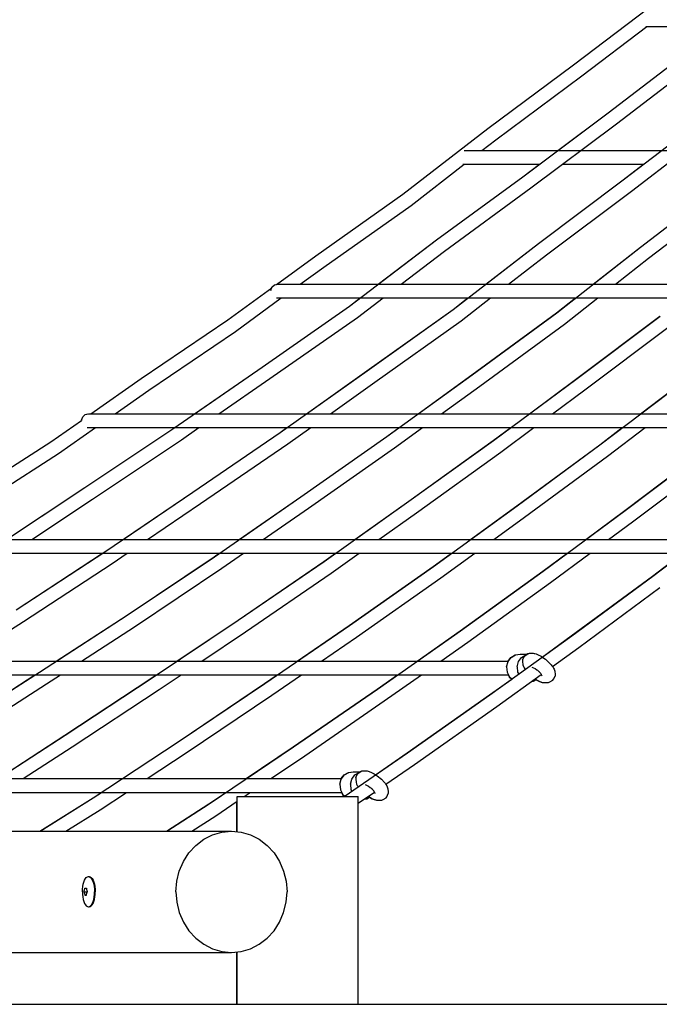
# Model space of a CAD drawing. Units: millimetres. Extents: x 253768 to 264737, y 42709 to 55025.
# Drawn here: x 258444 to 259183, y 53225 to 54362 of the extents above; entities that cross this region are included whole.
import ezdxf

# ---------------------------------------------------------------- set-up
doc = ezdxf.new("R2010")
doc.units = ezdxf.units.MM
doc.header["$LTSCALE"] = 100
doc.header["$PDMODE"] = 2
doc.header["$PDSIZE"] = 50
doc.layers.add('AM_5', color=3, linetype='Continuous', lineweight=25)
doc.styles.add('ARIAL', font='cour.ttf')
doc.dimstyles.new('AM_DIN$0', dxfattribs={"dimtxt": 2, "dimasz": 2.5, "dimexe": 2, "dimexo": 2, "dimgap": 1, "dimtad": 1, "dimdec": 0, "dimlfac": 0.1, "dimrnd": 5, "dimdsep": 46, "dimtxsty": 'ARIAL', "dimcen": 0, "dimclrd": 256, "dimclre": 256, "dimclrt": 2, "dimadec": 0, "dimazin": 2, "dimtp": 0.1, "dimtm": 0.1, "dimtfac": 0.71, "dimtdec": 0, "dimtmove": 0, "dimatfit": 3, "dimfxl": 1, "dimtfill": 1, "dimtfillclr": 256, "dimlwd": -1, "dimlwe": -1, "dimarcsym": 0})

# ---------------------------------------------------------------- blocks, each defined once
blk = doc.blocks.new('*D2')
at = {"layer": 'AM_5'}
for p, q in [((259191.9, 55025), (255778.2, 55025)), ((256178.2, 53725), (256178.2, 54525)), ((256530.7, 53225), (255778.2, 53225))]:
    blk.add_line(p, q, dxfattribs=at)
for points in [[(256094.9, 54525), (256261.6, 54525), (256178.2, 55025)], [(256094.9, 53725), (256261.6, 53725), (256178.2, 53225)]]:
    blk.add_solid(points, dxfattribs=at)
at = {"layer": 'Defpoints', "color": 0}
for p in [(256178.2, 55025), (259591.9, 55025), (256930.7, 53225)]:
    blk.add_point(p, dxfattribs=at)
at = {"layer": 'AM_5', "color": 3, "insert": (255753.5, 54125), "char_height": 400, "attachment_point": 5, "rotation": 90, "style": 'ARIAL', "bg_fill": 3, "box_fill_scale": 1.1, "bg_fill_color": 256, "bg_fill_true_color": 13158600, "bg_fill_transparency": 0}
blk.add_mtext('180', dxfattribs=at)

msp = doc.modelspace()

# ---------------------------------------------------------------- linework, layer by layer
at = {"extrusion": (0, 1, -2.22045e-16)}
for p, q in [((259083.6, 54310, 1616.9), (259181.9, 54384.6, 1616.9)), ((259093.2, 54297.2, 1616.9), (259168.3, 54354.2, 1616.9)), ((259167.1, 54354.2, 1616.9), (259926, 54354.2, 1616.9)), ((259123.6, 54254.6, 1616.9), (259221.5, 54329.7, 1616.9)), ((259123.6, 54254.6, 1616.9), (259221.5, 54329.7, 1616.9)), ((259133.3, 54241.9, 1616.9), (259231.3, 54317, 1616.9)), ((258984.4, 54236.5, 1616.9), (259083.6, 54310, 1616.9)), ((258993.8, 54223.6, 1616.9), (259093.2, 54297.2, 1616.9)), ((259024.9, 54180.7, 1616.9), (259123.6, 54254.6, 1616.9)), ((259065.4, 54211.1, 1616.9), (259123.6, 54254.6, 1616.9)), ((259141, 54177.1, 1616.9), (259237.9, 54251.5, 1616.9)), ((258886.6, 54160.8, 1616.9), (258984.4, 54236.5, 1616.9)), ((259034.4, 54167.9, 1616.9), (259133.3, 54241.9, 1616.9)), ((259150.4, 54164.3, 1616.9), (259247.5, 54238.8, 1616.9)), ((258977.6, 54211.1, 1616.9), (258993.8, 54223.6, 1616.9)), ((258957.1, 54211.1, 1616.9), (259748.4, 54211.1, 1616.9)), ((258895.9, 54147.7, 1616.9), (258957.1, 54195.2, 1616.9)), ((258955.7, 54195.2, 1616.9), (259044.2, 54195.2, 1616.9)), ((259024.9, 54180.7, 1616.9), (259044.1, 54195.2, 1616.9)), ((259070.9, 54195.2, 1616.9), (259164.5, 54195.2, 1616.9)), ((259140.9, 54177.1, 1616.9), (259164.4, 54195.2, 1616.9)), ((258925.3, 54107.9, 1616.9), (259024.9, 54180.7, 1616.9)), ((258925.4, 54107.9, 1616.9), (259024.9, 54180.7, 1616.9)), ((259043.1, 54103.8, 1616.9), (259141, 54177.1, 1616.9)), ((259043.1, 54103.8, 1616.9), (259140.9, 54177.1, 1616.9)), ((258934.7, 54095, 1616.9), (259034.4, 54167.9, 1616.9)), ((259160.8, 54099.6, 1616.9), (259256.9, 54173.5, 1616.9)), ((259160.9, 54099.6, 1616.9), (259257, 54173.5, 1616.9)), ((258785.8, 54089.5, 1616.9), (258886.6, 54160.8, 1616.9)), ((259052.4, 54090.8, 1616.9), (259150.4, 54164.3, 1616.9)), ((259170.2, 54086.7, 1616.9), (259266.4, 54160.7, 1616.9)), ((258795, 54076.4, 1616.9), (258895.9, 54147.7, 1616.9)), ((258825, 54031.5, 1616.9), (258925.4, 54107.9, 1616.9)), ((258858.1, 54056.7, 1616.9), (258925.3, 54107.9, 1616.9)), ((258944.5, 54027.6, 1616.9), (259043.1, 54103.8, 1616.9)), ((258982.1, 54056.7, 1616.9), (259043.1, 54103.8, 1616.9)), ((259064.1, 54023.7, 1616.9), (259160.9, 54099.6, 1616.9)), ((259106.1, 54056.7, 1616.9), (259160.8, 54099.6, 1616.9)), ((258740.5, 54056.4, 1616.9), (258785.8, 54089.5, 1616.9)), ((258884.5, 54056.7, 1616.9), (258934.7, 54095, 1616.9)), ((259008.3, 54056.7, 1616.9), (259052.4, 54090.8, 1616.9)), ((259131.9, 54056.7, 1616.9), (259170.2, 54086.7, 1616.9)), ((258768, 54056.7, 1616.9), (258795, 54076.4, 1616.9)), ((258684.3, 54015.4, 1616.9), (258735, 54052.4, 1616.9)), ((258734, 54049.4, 1616.9), (258735.3, 54053.3, 1616.9)), ((258735, 54052.4, 1616.9), (258735.3, 54053.3, 1616.9)), ((258735.3, 54053.3, 1616.9), (258738.2, 54056, 1616.9)), ((258735.3, 54053.3, 1616.9), (258738.2, 54056, 1616.9)), ((258738.2, 54056, 1616.9), (258741.9, 54056.7, 1616.9)), ((258738.2, 54056, 1616.9), (258741.3, 54056.6, 1616.9)), ((258742, 54056.7, 1616.9), (259567.9, 54056.7, 1616.9)), ((258693.3, 54002.2, 1616.9), (258746.1, 54040.8, 1616.9)), ((258740.7, 54040.8, 1616.9), (259568.1, 54040.8, 1616.9)), ((258825, 54031.5, 1616.9), (258837.1, 54040.8, 1616.9)), ((258834.2, 54018.4, 1616.9), (258863.6, 54040.8, 1616.9)), ((258944.4, 54027.6, 1616.9), (258961.5, 54040.8, 1616.9)), ((258953.7, 54014.5, 1616.9), (258987.6, 54040.8, 1616.9)), ((259063.9, 54023.7, 1616.9), (259085.7, 54040.8, 1616.9)), ((259073.1, 54010.7, 1616.9), (259111.5, 54040.8, 1616.9)), ((258723.8, 53961, 1616.9), (258825, 54031.5, 1616.9)), ((258723.9, 53961, 1616.9), (258825, 54031.5, 1616.9)), ((258732.9, 53947.8, 1616.9), (258834.2, 54018.4, 1616.9)), ((258845, 53956.5, 1616.9), (258944.4, 54027.6, 1616.9)), ((258845.1, 53956.5, 1616.9), (258944.5, 54027.6, 1616.9)), ((258966.2, 53952.1, 1616.9), (259063.9, 54023.7, 1616.9)), ((258966.4, 53952.1, 1616.9), (259064.1, 54023.7, 1616.9)), ((259087.5, 53947.6, 1616.9), (259183.4, 54019.8, 1616.9)), ((259087.7, 53947.6, 1616.9), (259183.6, 54019.8, 1616.9)), ((258584.3, 53947.6, 1616.9), (258684.3, 54015.4, 1616.9)), ((258854.1, 53943.4, 1616.9), (258953.7, 54014.5, 1616.9)), ((258975.3, 53939, 1616.9), (259073.1, 54010.7, 1616.9)), ((259096.6, 53934.6, 1616.9), (259192.6, 54006.8, 1616.9)), ((258593.2, 53934.3, 1616.9), (258693.3, 54002.2, 1616.9)), ((258621.9, 53890.4, 1616.9), (258723.9, 53961, 1616.9)), ((258645.8, 53907, 1616.9), (258723.8, 53961, 1616.9)), ((258744.9, 53885.6, 1616.9), (258845.1, 53956.5, 1616.9)), ((258775.1, 53907, 1616.9), (258845, 53956.5, 1616.9)), ((258868, 53880.8, 1616.9), (258966.4, 53952.1, 1616.9)), ((258904, 53907, 1616.9), (258966.2, 53952.1, 1616.9)), ((258526.3, 53907, 1616.9), (258584.3, 53947.6, 1616.9)), ((258674, 53907, 1616.9), (258732.9, 53947.8, 1616.9)), ((258802.7, 53907, 1616.9), (258854.1, 53943.4, 1616.9)), ((258931.1, 53907, 1616.9), (258975.3, 53939, 1616.9)), ((258991, 53876, 1616.9), (259087.7, 53947.6, 1616.9)), ((259032.6, 53907, 1616.9), (259087.5, 53947.6, 1616.9)), ((259114, 53871.2, 1616.9), (259208.9, 53943.2, 1616.9)), ((259161, 53907, 1616.9), (259208.7, 53943.2, 1616.9)), ((258554.2, 53907, 1616.9), (258593.2, 53934.3, 1616.9)), ((259059.3, 53907, 1616.9), (259096.6, 53934.6, 1616.9)), ((258515.4, 53899.7, 1616.9), (258516.7, 53903.6, 1616.9)), ((258515.4, 53899.7, 1616.9), (258516.7, 53903.6, 1616.9)), ((258516.7, 53903.6, 1616.9), (258519.6, 53906.2, 1616.9)), ((258516.7, 53903.6, 1616.9), (258519.6, 53906.2, 1616.9)), ((258519.6, 53906.2, 1616.9), (258523.3, 53907, 1616.9)), ((258519.6, 53906.2, 1616.9), (258522.7, 53906.8, 1616.9)), ((258523.3, 53907, 1616.9), (259384.4, 53907, 1616.9)), ((258480.1, 53874.6, 1616.9), (258515.4, 53899.4, 1616.9)), ((258515.4, 53899.7, 1616.9), (258515.4, 53899.4, 1616.9)), ((258488.8, 53861.2, 1616.9), (258531.4, 53891, 1616.9)), ((258519.1, 53821.9, 1616.9), (258621.9, 53890.4, 1616.9)), ((258519.2, 53821.9, 1616.9), (258621.9, 53890.4, 1616.9)), ((258522, 53891, 1616.9), (259384.6, 53891, 1616.9)), ((258621.9, 53890.4, 1616.9), (258622.8, 53891, 1616.9)), ((258630.8, 53877.1, 1616.9), (258651, 53891, 1616.9)), ((258643.9, 53816.6, 1616.9), (258744.8, 53885.6, 1616.9)), ((258644, 53816.6, 1616.9), (258744.9, 53885.6, 1616.9)), ((258744.8, 53885.6, 1616.9), (258752.5, 53891, 1616.9)), ((258753.8, 53872.3, 1616.9), (258780.2, 53891, 1616.9)), ((258768.6, 53811.3, 1616.9), (258867.8, 53880.8, 1616.9)), ((258768.8, 53811.3, 1616.9), (258868, 53880.8, 1616.9)), ((258867.8, 53880.8, 1616.9), (258882, 53891, 1616.9)), ((258876.8, 53867.6, 1616.9), (258909.1, 53891, 1616.9)), ((258990.8, 53876, 1616.9), (259011.1, 53891, 1616.9)), ((258999.7, 53862.8, 1616.9), (259037.8, 53891, 1616.9)), ((259113.8, 53871.2, 1616.9), (259139.9, 53891, 1616.9)), ((259122.7, 53858.1, 1616.9), (259166.1, 53891, 1616.9)), ((258376.2, 53808, 1616.9), (258480.1, 53874.6, 1616.9)), ((258528, 53808.5, 1616.9), (258630.8, 53877.1, 1616.9)), ((258652.7, 53803.3, 1616.9), (258753.8, 53872.3, 1616.9)), ((258893.3, 53806, 1616.9), (258990.8, 53876, 1616.9)), ((258893.5, 53806, 1616.9), (258991, 53876, 1616.9)), ((259018.1, 53800.7, 1616.9), (259113.8, 53871.2, 1616.9)), ((259018.3, 53800.7, 1616.9), (259114, 53871.2, 1616.9)), ((258384.7, 53794.5, 1616.9), (258488.8, 53861.2, 1616.9)), ((258777.4, 53798, 1616.9), (258876.8, 53867.6, 1616.9)), ((258902.1, 53792.7, 1616.9), (258999.7, 53862.8, 1616.9)), ((259026.9, 53787.5, 1616.9), (259122.7, 53858.1, 1616.9)), ((259142.8, 53795.4, 1616.9), (259236.7, 53866.4, 1616.9)), ((259143.1, 53795.4, 1616.9), (259237, 53866.4, 1616.9)), ((259151.6, 53782.2, 1616.9), (259245.7, 53853.3, 1616.9)), ((258415.7, 53753.1, 1616.9), (258519.2, 53821.9, 1616.9)), ((258428.8, 53761.9, 1616.9), (258519.1, 53821.9, 1616.9)), ((258542.3, 53747.6, 1616.9), (258644, 53816.6, 1616.9)), ((258563.3, 53761.9, 1616.9), (258643.9, 53816.6, 1616.9)), ((258457.8, 53761.9, 1616.9), (258528, 53808.5, 1616.9)), ((258591.7, 53761.9, 1616.9), (258652.7, 53803.3, 1616.9)), ((258668.8, 53742, 1616.9), (258768.8, 53811.3, 1616.9)), ((258697.4, 53761.9, 1616.9), (258768.6, 53811.3, 1616.9)), ((258795.4, 53736.4, 1616.9), (258893.5, 53806, 1616.9)), ((258831.1, 53761.9, 1616.9), (258893.3, 53806, 1616.9)), ((258725.3, 53761.9, 1616.9), (258777.4, 53798, 1616.9)), ((258858.6, 53761.9, 1616.9), (258902.1, 53792.7, 1616.9)), ((258921.9, 53730.8, 1616.9), (259018.3, 53800.7, 1616.9)), ((258964.5, 53761.9, 1616.9), (259018.1, 53800.7, 1616.9)), ((259048.5, 53725.2, 1616.9), (259143.1, 53795.4, 1616.9)), ((259097.6, 53761.9, 1616.9), (259142.8, 53795.4, 1616.9)), ((259175, 53719.6, 1616.9), (259267.9, 53790, 1616.9)), ((258991.5, 53761.9, 1616.9), (259026.9, 53787.5, 1616.9)), ((259124.1, 53761.9, 1616.9), (259151.6, 53782.2, 1616.9)), ((258301.1, 53761.9, 1616.9), (259197.9, 53761.9, 1616.9)), ((258299.8, 53745.9, 1616.9), (259198.1, 53745.9, 1616.9)), ((258439.7, 53680.6, 1616.9), (258539.7, 53745.9, 1616.9)), ((258439.8, 53680.6, 1616.9), (258542.3, 53747.6, 1616.9)), ((258550.8, 53734.1, 1616.9), (258568.2, 53745.9, 1616.9)), ((258668.6, 53742, 1616.9), (258674.4, 53745.9, 1616.9)), ((258677.3, 53728.6, 1616.9), (258702.3, 53745.9, 1616.9)), ((258795.1, 53736.4, 1616.9), (258808.6, 53745.9, 1616.9)), ((258803.8, 53723.1, 1616.9), (258836.1, 53745.9, 1616.9)), ((258921.6, 53730.8, 1616.9), (258942.5, 53745.9, 1616.9)), ((258930.3, 53717.5, 1616.9), (258969.5, 53745.9, 1616.9)), ((259048.1, 53725.2, 1616.9), (259076.1, 53745.9, 1616.9)), ((259056.8, 53712, 1616.9), (259102.6, 53745.9, 1616.9)), ((258448.2, 53667.1, 1616.9), (258550.8, 53734.1, 1616.9)), ((258568, 53674.6, 1616.9), (258668.6, 53742, 1616.9)), ((258568.1, 53674.6, 1616.9), (258668.8, 53742, 1616.9)), ((258696.2, 53668.5, 1616.9), (258795.1, 53736.4, 1616.9)), ((258696.4, 53668.5, 1616.9), (258795.4, 53736.4, 1616.9)), ((259174.6, 53719.6, 1616.9), (259202.3, 53740.6, 1616.9)), ((258576.5, 53661.1, 1616.9), (258677.3, 53728.6, 1616.9)), ((258704.7, 53655.1, 1616.9), (258803.8, 53723.1, 1616.9)), ((258824.5, 53662.5, 1616.9), (258921.6, 53730.8, 1616.9)), ((258824.7, 53662.5, 1616.9), (258921.9, 53730.8, 1616.9)), ((258952.7, 53656.4, 1616.9), (259048.1, 53725.2, 1616.9)), ((258953.1, 53656.4, 1616.9), (259048.5, 53725.2, 1616.9)), ((258833, 53649.1, 1616.9), (258930.3, 53717.5, 1616.9)), ((258961.3, 53643.1, 1616.9), (259056.8, 53712, 1616.9)), ((259081, 53650.4, 1616.9), (259174.6, 53719.6, 1616.9)), ((259081.4, 53650.4, 1616.9), (259175, 53719.6, 1616.9)), ((259089.5, 53637.1, 1616.9), (259183.3, 53706.5, 1616.9)), ((258376.1, 53621.4, 1616.9), (258448.2, 53667.1, 1616.9)), ((258466.7, 53608.7, 1616.9), (258568.1, 53674.6, 1616.9)), ((258486.2, 53621.4, 1616.9), (258568, 53674.6, 1616.9)), ((258596.8, 53602.1, 1616.9), (258696.4, 53668.5, 1616.9)), ((258625.6, 53621.4, 1616.9), (258696.2, 53668.5, 1616.9)), ((258515.5, 53621.4, 1616.9), (258576.5, 53661.1, 1616.9)), ((258654.3, 53621.4, 1616.9), (258704.7, 53655.1, 1616.9)), ((258726.9, 53595.5, 1616.9), (258824.7, 53662.5, 1616.9)), ((258764.5, 53621.4, 1616.9), (258824.5, 53662.5, 1616.9)), ((258857, 53588.9, 1616.9), (258953.1, 53656.4, 1616.9)), ((258902.9, 53621.4, 1616.9), (258952.7, 53656.4, 1616.9)), ((258792.6, 53621.4, 1616.9), (258833, 53649.1, 1616.9)), ((258930.4, 53621.4, 1616.9), (258961.3, 53643.1, 1616.9)), ((258987, 53582.3, 1616.9), (259081.4, 53650.4, 1616.9)), ((259047.3, 53626.1, 1616.9), (259081, 53650.4, 1616.9)), ((259030.9, 53630.1, 1616.9), (259031.7, 53630.3, 1616.9)), ((259031.2, 53630.1, 1616.9), (259032.1, 53630.3, 1616.9)), ((259031.7, 53630.3, 1616.9), (259032.6, 53630.4, 1616.9)), ((259032.1, 53630.3, 1616.9), (259033, 53630.4, 1616.9)), ((259032.6, 53630.4, 1616.9), (259036.4, 53630.4, 1616.9)), ((259033, 53630.4, 1616.9), (259036.8, 53630.4, 1616.9)), ((259036.4, 53630.4, 1616.9), (259036.4, 53630.4, 1616.9)), ((259036.8, 53630.4, 1616.9), (259037.9, 53630.3, 1616.9)), ((259037.9, 53630.3, 1616.9), (259039, 53630.1, 1616.9)), ((259059.1, 53615.2, 1616.9), (259089.5, 53637.1, 1616.9)), ((258075.3, 53621.4, 1616.9), (259008.4, 53621.4, 1616.9)), ((259006.3, 53614.8, 1616.9), (259007.9, 53620.8, 1616.9)), ((259007.9, 53620.8, 1616.9), (259011.5, 53625.7, 1616.9)), ((259008, 53621.4, 1616.9), (259011.1, 53625.7, 1616.9)), ((259011.1, 53625.7, 1616.9), (259016.1, 53628.7, 1616.9)), ((259011.5, 53625.7, 1616.9), (259016.5, 53628.7, 1616.9)), ((259016.1, 53628.7, 1616.9), (259021.8, 53629.4, 1616.9)), ((259016.5, 53628.7, 1616.9), (259022.2, 53629.4, 1616.9)), ((259018.4, 53614.8, 1616.9), (259020, 53620.8, 1616.9)), ((259020, 53620.8, 1616.9), (259023.5, 53625.7, 1616.9)), ((259021.8, 53629.4, 1616.9), (259021.9, 53629.4, 1616.9)), ((259021.8, 53629.4, 1616.9), (259030.2, 53629.4, 1616.9)), ((259023.5, 53625.7, 1616.9), (259028.5, 53628.7, 1616.9)), ((259024.6, 53622.8, 1616.9), (259026.4, 53626.3, 1616.9)), ((259024.6, 53622.8, 1616.9), (259024.6, 53620.9, 1616.9)), ((259024.6, 53620.9, 1616.9), (259025, 53617.2, 1616.9)), ((259026.4, 53626.3, 1616.9), (259027.2, 53627.5, 1616.9)), ((259027.2, 53627.5, 1616.9), (259030.6, 53629.6, 1616.9)), ((259028.5, 53628.7, 1616.9), (259029.2, 53628.8, 1616.9)), ((259029.8, 53629.4, 1616.9), (259030.2, 53629.6, 1616.9)), ((259030.2, 53629.6, 1616.9), (259030.9, 53630.1, 1616.9)), ((259030.6, 53629.6, 1616.9), (259031.2, 53630.1, 1616.9)), ((259039, 53630.1, 1616.9), (259040.3, 53629.7, 1616.9)), ((259040.3, 53629.7, 1616.9), (259042.9, 53628.7, 1616.9)), ((259042.9, 53628.7, 1616.9), (259046, 53627, 1616.9)), ((259046, 53627, 1616.9), (259049.3, 53624.8, 1616.9)), ((259049.3, 53624.8, 1616.9), (259051, 53623.5, 1616.9)), ((259051, 53623.5, 1616.9), (259052.7, 53622.1, 1616.9)), ((259052.7, 53622.1, 1616.9), (259054.2, 53620.7, 1616.9)), ((259054.2, 53620.7, 1616.9), (259055, 53619.9, 1616.9)), ((259055, 53619.9, 1616.9), (259055.8, 53619.1, 1616.9)), ((259055.8, 53619.1, 1616.9), (259056.5, 53618.4, 1616.9)), ((258364.6, 53542.9, 1616.9), (258466.7, 53608.7, 1616.9)), ((259006.3, 53614.8, 1616.9), (259007, 53608.6, 1616.9)), ((259007, 53608.6, 1616.9), (259009.7, 53603.2, 1616.9)), ((259018.4, 53614.8, 1616.9), (259019, 53608.6, 1616.9)), ((259019, 53608.6, 1616.9), (259020.2, 53606.2, 1616.9)), ((259025, 53617.2, 1616.9), (259025.7, 53615, 1616.9)), ((259025.7, 53615, 1616.9), (259026.4, 53613.6, 1616.9)), ((259026.4, 53613.6, 1616.9), (259027.3, 53612.3, 1616.9)), ((259027.3, 53612.3, 1616.9), (259027.7, 53611.7, 1616.9)), ((259035.4, 53614.5, 1616.9), (259037.2, 53613.8, 1616.9)), ((259037.2, 53613.8, 1616.9), (259039.1, 53612.7, 1616.9)), ((259039.1, 53612.7, 1616.9), (259041.2, 53611.3, 1616.9)), ((259041.2, 53611.3, 1616.9), (259041.9, 53610.8, 1616.9)), ((259041.9, 53610.8, 1616.9), (259042.7, 53610.2, 1616.9)), ((259042.7, 53610.2, 1616.9), (259043.5, 53609.4, 1616.9)), ((259043.5, 53609.4, 1616.9), (259043.7, 53609.2, 1616.9)), ((259043.7, 53609.2, 1616.9), (259044, 53608.9, 1616.9)), ((259044, 53608.9, 1616.9), (259044.3, 53608.6, 1616.9)), ((259044.3, 53608.6, 1616.9), (259044.6, 53608.2, 1616.9)), ((259044.6, 53608.2, 1616.9), (259044.9, 53607.9, 1616.9)), ((259044.9, 53607.9, 1616.9), (259045.1, 53607.7, 1616.9)), ((259045.1, 53607.7, 1616.9), (259045.6, 53607, 1616.9)), ((259056.5, 53618.4, 1616.9), (259057.2, 53617.6, 1616.9)), ((259057.2, 53617.6, 1616.9), (259057.8, 53616.9, 1616.9)), ((259057.8, 53616.9, 1616.9), (259058.5, 53616.1, 1616.9)), ((259058.5, 53616.1, 1616.9), (259059.5, 53614.7, 1616.9)), ((259059.5, 53614.7, 1616.9), (259060.4, 53613.3, 1616.9)), ((259060.4, 53613.3, 1616.9), (259061.1, 53612, 1616.9)), ((259061.1, 53612, 1616.9), (259061.8, 53609.8, 1616.9)), ((259061.8, 53609.8, 1616.9), (259062.2, 53606, 1616.9)), ((258210.5, 53605.5, 1616.9), (259008.6, 53605.5, 1616.9)), ((258364.4, 53542.9, 1616.9), (258461.6, 53605.5, 1616.9)), ((258474.9, 53595.1, 1616.9), (258490.9, 53605.5, 1616.9)), ((258496.2, 53536, 1616.9), (258596.6, 53602.1, 1616.9)), ((258496.4, 53536, 1616.9), (258596.8, 53602.1, 1616.9)), ((258596.6, 53602.1, 1616.9), (258601.7, 53605.5, 1616.9)), ((258605, 53588.5, 1616.9), (258630.4, 53605.5, 1616.9)), ((258726.6, 53595.5, 1616.9), (258741.2, 53605.5, 1616.9)), ((258735, 53582, 1616.9), (258769.3, 53605.5, 1616.9)), ((258856.6, 53588.9, 1616.9), (258880.2, 53605.5, 1616.9)), ((258865, 53575.4, 1616.9), (258907.8, 53605.5, 1616.9)), ((258986.6, 53582.3, 1616.9), (259012.2, 53600.7, 1616.9)), ((258995.1, 53568.9, 1616.9), (259046.3, 53605.9, 1616.9)), ((259008.2, 53605.5, 1616.9), (259009.3, 53603.2, 1616.9)), ((259009.3, 53603.2, 1616.9), (259012.3, 53600.6, 1616.9)), ((259009.7, 53603.2, 1616.9), (259012.5, 53600.7, 1616.9)), ((259035.3, 53598, 1616.9), (259037.4, 53598.2, 1616.9)), ((259037.4, 53598.2, 1616.9), (259040.6, 53600.1, 1616.9)), ((259039.4, 53600.9, 1616.9), (259040.8, 53599.9, 1616.9)), ((259040.3, 53600, 1616.9), (259040.4, 53599.9, 1616.9)), ((259040.4, 53599.9, 1616.9), (259043.5, 53598.3, 1616.9)), ((259040.8, 53599.9, 1616.9), (259043.9, 53598.3, 1616.9)), ((259043.5, 53598.3, 1616.9), (259046.1, 53597.2, 1616.9)), ((259043.9, 53598.3, 1616.9), (259046.5, 53597.2, 1616.9)), ((259045.6, 53607, 1616.9), (259046, 53606.3, 1616.9)), ((259046, 53606.3, 1616.9), (259046.3, 53605.8, 1616.9)), ((259046.1, 53597.2, 1616.9), (259047.4, 53596.8, 1616.9)), ((259046.3, 53605.8, 1616.9), (259046.8, 53604.4, 1616.9)), ((259046.5, 53597.2, 1616.9), (259047.8, 53596.8, 1616.9)), ((259047.4, 53596.8, 1616.9), (259048.5, 53596.6, 1616.9)), ((259047.8, 53596.8, 1616.9), (259048.9, 53596.6, 1616.9)), ((259048.5, 53596.6, 1616.9), (259049.5, 53596.6, 1616.9)), ((259048.9, 53596.6, 1616.9), (259049.9, 53596.6, 1616.9)), ((259049.5, 53596.6, 1616.9), (259049.9, 53596.6, 1616.9)), ((259049.9, 53596.6, 1616.9), (259053.7, 53596.6, 1616.9)), ((259053.7, 53596.6, 1616.9), (259054.7, 53596.6, 1616.9)), ((259054.7, 53596.6, 1616.9), (259055.5, 53596.9, 1616.9)), ((259055.5, 53596.9, 1616.9), (259056.2, 53597.3, 1616.9)), ((259056.2, 53597.3, 1616.9), (259059.6, 53599.4, 1616.9)), ((259059.6, 53599.4, 1616.9), (259060.4, 53600.6, 1616.9)), ((259060.4, 53600.6, 1616.9), (259062.2, 53604.1, 1616.9)), ((259062.2, 53606, 1616.9), (259062.2, 53604.1, 1616.9)), ((258372.6, 53529.2, 1616.9), (258474.9, 53595.1, 1616.9)), ((258504.4, 53522.4, 1616.9), (258605, 53588.5, 1616.9)), ((258628, 53529.1, 1616.9), (258726.6, 53595.5, 1616.9)), ((258628.3, 53529.1, 1616.9), (258726.9, 53595.5, 1616.9)), ((258759.8, 53522.3, 1616.9), (258856.6, 53588.9, 1616.9)), ((258760.2, 53522.3, 1616.9), (258857, 53588.9, 1616.9)), ((258636.3, 53515.6, 1616.9), (258735, 53582, 1616.9)), ((258768.1, 53508.7, 1616.9), (258865, 53575.4, 1616.9)), ((258891.6, 53515.4, 1616.9), (258986.6, 53582.3, 1616.9)), ((258892, 53515.4, 1616.9), (258987, 53582.3, 1616.9)), ((258899.9, 53501.9, 1616.9), (258995.1, 53568.9, 1616.9)), ((258395.4, 53470.1, 1616.9), (258496.4, 53536, 1616.9)), ((258419, 53485.7, 1616.9), (258496.2, 53536, 1616.9)), ((258529, 53463.3, 1616.9), (258628.3, 53529.1, 1616.9)), ((258562.5, 53485.7, 1616.9), (258628, 53529.1, 1616.9)), ((258448.1, 53485.7, 1616.9), (258504.4, 53522.4, 1616.9)), ((258662.7, 53456.4, 1616.9), (258760.2, 53522.3, 1616.9)), ((258705.6, 53485.7, 1616.9), (258759.8, 53522.3, 1616.9)), ((258591.2, 53485.7, 1616.9), (258636.3, 53515.6, 1616.9)), ((258733.9, 53485.7, 1616.9), (258768.1, 53508.7, 1616.9)), ((258818.7, 53465, 1616.9), (258892, 53515.4, 1616.9)), ((258855, 53490.2, 1616.9), (258891.6, 53515.4, 1616.9)), ((258834.6, 53491.7, 1616.9), (258838, 53493.8, 1616.9)), ((258837.2, 53493.6, 1616.9), (258837.6, 53493.8, 1616.9)), ((258837.6, 53493.8, 1616.9), (258838.3, 53494.3, 1616.9)), ((258838, 53493.8, 1616.9), (258838.7, 53494.3, 1616.9)), ((258838.3, 53494.3, 1616.9), (258839.1, 53494.5, 1616.9)), ((258838.7, 53494.3, 1616.9), (258839.5, 53494.5, 1616.9)), ((258839.1, 53494.5, 1616.9), (258840.1, 53494.6, 1616.9)), ((258839.5, 53494.5, 1616.9), (258840.5, 53494.6, 1616.9)), ((258840.1, 53494.6, 1616.9), (258843.9, 53494.6, 1616.9)), ((258840.5, 53494.6, 1616.9), (258844.3, 53494.6, 1616.9)), ((258843.9, 53494.6, 1616.9), (258843.9, 53494.6, 1616.9)), ((258844.3, 53494.6, 1616.9), (258845.3, 53494.5, 1616.9)), ((258845.3, 53494.5, 1616.9), (258846.4, 53494.3, 1616.9)), ((258846.4, 53494.3, 1616.9), (258847.7, 53493.9, 1616.9)), ((258847.7, 53493.9, 1616.9), (258850.3, 53492.9, 1616.9)), ((258866.8, 53479.1, 1616.9), (258899.9, 53501.9, 1616.9)), ((257845.8, 53485.7, 1616.9), (258815.8, 53485.7, 1616.9)), ((258813.8, 53479.1, 1616.9), (258815.4, 53485, 1616.9)), ((258815.4, 53485, 1616.9), (258818.9, 53489.9, 1616.9)), ((258815.4, 53485.7, 1616.9), (258818.5, 53489.9, 1616.9)), ((258818.5, 53489.9, 1616.9), (258823.5, 53492.9, 1616.9)), ((258818.9, 53489.9, 1616.9), (258823.9, 53492.9, 1616.9)), ((258823.5, 53492.9, 1616.9), (258829.2, 53493.6, 1616.9)), ((258823.9, 53492.9, 1616.9), (258829.6, 53493.6, 1616.9)), ((258825.8, 53479.1, 1616.9), (258827.4, 53485, 1616.9)), ((258827.4, 53485, 1616.9), (258831, 53489.9, 1616.9)), ((258829.2, 53493.6, 1616.9), (258829.3, 53493.6, 1616.9)), ((258829.2, 53493.6, 1616.9), (258837.6, 53493.6, 1616.9)), ((258831, 53489.9, 1616.9), (258836, 53492.9, 1616.9)), ((258832, 53487, 1616.9), (258833.8, 53490.5, 1616.9)), ((258832, 53487, 1616.9), (258832.1, 53485.1, 1616.9)), ((258832.1, 53485.1, 1616.9), (258832.4, 53481.4, 1616.9)), ((258833.8, 53490.5, 1616.9), (258834.6, 53491.7, 1616.9)), ((258836, 53492.9, 1616.9), (258836.7, 53493, 1616.9)), ((258850.3, 53492.9, 1616.9), (258853.4, 53491.2, 1616.9)), ((258853.4, 53491.2, 1616.9), (258856.7, 53489, 1616.9)), ((258856.7, 53489, 1616.9), (258858.5, 53487.7, 1616.9)), ((258858.5, 53487.7, 1616.9), (258860.1, 53486.3, 1616.9)), ((258860.1, 53486.3, 1616.9), (258861.7, 53484.9, 1616.9)), ((258861.7, 53484.9, 1616.9), (258862.5, 53484.1, 1616.9)), ((258862.5, 53484.1, 1616.9), (258863.2, 53483.3, 1616.9)), ((258863.2, 53483.3, 1616.9), (258863.9, 53482.6, 1616.9)), ((258863.9, 53482.6, 1616.9), (258864.6, 53481.8, 1616.9)), ((258813.8, 53479.1, 1616.9), (258814.4, 53472.8, 1616.9)), ((258814.4, 53472.8, 1616.9), (258817.2, 53467.4, 1616.9)), ((258825.8, 53479.1, 1616.9), (258826.4, 53472.8, 1616.9)), ((258826.4, 53472.8, 1616.9), (258827.4, 53471, 1616.9)), ((258832.4, 53481.4, 1616.9), (258833.1, 53479.2, 1616.9)), ((258833.1, 53479.2, 1616.9), (258833.8, 53477.9, 1616.9)), ((258833.8, 53477.9, 1616.9), (258834.7, 53476.5, 1616.9)), ((258834.7, 53476.5, 1616.9), (258835, 53476.2, 1616.9)), ((258842.9, 53478.7, 1616.9), (258844.6, 53478, 1616.9)), ((258844.6, 53478, 1616.9), (258846.6, 53476.9, 1616.9)), ((258846.6, 53476.9, 1616.9), (258848.6, 53475.5, 1616.9)), ((258848.6, 53475.5, 1616.9), (258849.3, 53475, 1616.9)), ((258849.3, 53475, 1616.9), (258850.1, 53474.4, 1616.9)), ((258850.1, 53474.4, 1616.9), (258850.9, 53473.7, 1616.9)), ((258850.9, 53473.7, 1616.9), (258851.1, 53473.4, 1616.9)), ((258851.1, 53473.4, 1616.9), (258851.5, 53473.1, 1616.9)), ((258851.5, 53473.1, 1616.9), (258851.8, 53472.8, 1616.9)), ((258851.8, 53472.8, 1616.9), (258852, 53472.5, 1616.9)), ((258852, 53472.5, 1616.9), (258852.3, 53472.1, 1616.9)), ((258852.3, 53472.1, 1616.9), (258852.5, 53471.9, 1616.9)), ((258852.5, 53471.9, 1616.9), (258853, 53471.2, 1616.9)), ((258853, 53471.2, 1616.9), (258853.4, 53470.5, 1616.9)), ((258864.6, 53481.8, 1616.9), (258865.2, 53481.1, 1616.9)), ((258865.2, 53481.1, 1616.9), (258865.9, 53480.3, 1616.9)), ((258865.9, 53480.3, 1616.9), (258866.9, 53478.9, 1616.9)), ((258866.9, 53478.9, 1616.9), (258867.8, 53477.5, 1616.9)), ((258867.8, 53477.5, 1616.9), (258868.5, 53476.2, 1616.9)), ((258868.5, 53476.2, 1616.9), (258869.2, 53474, 1616.9)), ((258869.2, 53474, 1616.9), (258869.6, 53470.3, 1616.9)), ((257844.6, 53469.7, 1616.9), (258816, 53469.7, 1616.9)), ((258467.4, 53425, 1616.9), (258528.7, 53463.3, 1616.9)), ((258467.7, 53425, 1616.9), (258529, 53463.3, 1616.9)), ((258528.7, 53463.3, 1616.9), (258538.4, 53469.7, 1616.9)), ((258536.8, 53449.6, 1616.9), (258567.2, 53469.7, 1616.9)), ((258662.3, 53456.4, 1616.9), (258682, 53469.7, 1616.9)), ((258695.1, 53424.4, 1616.9), (258695.1, 53465, 1616.9)), ((258695.1, 53465, 1616.9), (258834.8, 53465, 1616.9)), ((258703.3, 53465, 1616.9), (258710.3, 53469.7, 1616.9)), ((258815.6, 53469.7, 1616.9), (258816.8, 53467.4, 1616.9)), ((258816.8, 53467.4, 1616.9), (258819.1, 53465.3, 1616.9)), ((258817.2, 53467.4, 1616.9), (258819.4, 53465.5, 1616.9)), ((258818.3, 53465, 1616.9), (258819, 53465.5, 1616.9)), ((258834.8, 53457.2, 1616.9), (258853.7, 53470.1, 1616.9)), ((258834.8, 53225, 1616.9), (258834.8, 53465, 1616.9)), ((258842, 53462.1, 1616.9), (258844.8, 53462.4, 1616.9)), ((258844.8, 53462.4, 1616.9), (258848, 53464.3, 1616.9)), ((258846.6, 53465.3, 1616.9), (258848.3, 53464.2, 1616.9)), ((258847.8, 53464.2, 1616.9), (258850.9, 53462.5, 1616.9)), ((258847.8, 53464.2, 1616.9), (258847.8, 53464.2, 1616.9)), ((258848.3, 53464.2, 1616.9), (258851.3, 53462.5, 1616.9)), ((258850.9, 53462.5, 1616.9), (258853.5, 53461.4, 1616.9)), ((258851.3, 53462.5, 1616.9), (258853.9, 53461.4, 1616.9)), ((258853.4, 53470.5, 1616.9), (258853.7, 53470, 1616.9)), ((258853.5, 53461.4, 1616.9), (258854.8, 53461.1, 1616.9)), ((258853.7, 53470, 1616.9), (258854.2, 53468.6, 1616.9)), ((258853.9, 53461.4, 1616.9), (258855.2, 53461.1, 1616.9)), ((258854.8, 53461.1, 1616.9), (258856, 53460.8, 1616.9)), ((258855.2, 53461.1, 1616.9), (258856.4, 53460.8, 1616.9)), ((258856, 53460.8, 1616.9), (258857, 53460.8, 1616.9)), ((258856.4, 53460.8, 1616.9), (258857.4, 53460.8, 1616.9)), ((258857, 53460.8, 1616.9), (258857.4, 53460.8, 1616.9)), ((258857.4, 53460.8, 1616.9), (258861.2, 53460.8, 1616.9)), ((258861.2, 53460.8, 1616.9), (258862.1, 53460.9, 1616.9)), ((258862.1, 53460.9, 1616.9), (258863, 53461.1, 1616.9)), ((258863, 53461.1, 1616.9), (258863.7, 53461.5, 1616.9)), ((258863.7, 53461.5, 1616.9), (258867, 53463.6, 1616.9)), ((258867, 53463.6, 1616.9), (258867.8, 53464.8, 1616.9)), ((258867.8, 53464.8, 1616.9), (258869.6, 53468.3, 1616.9)), ((258869.6, 53470.3, 1616.9), (258869.6, 53468.3, 1616.9)), ((258497.4, 53425, 1616.9), (258536.8, 53449.6, 1616.9)), ((258613.5, 53425, 1616.9), (258662.3, 53456.4, 1616.9)), ((258613.8, 53425, 1616.9), (258662.7, 53456.4, 1616.9)), ((258670.4, 53442.8, 1616.9), (258695.1, 53459.5, 1616.9)), ((258694.7, 53424.4, 1616.9), (258694.7, 53459.2, 1616.9)), ((258642.8, 53425, 1616.9), (258670.4, 53442.8, 1616.9)), ((257691.9, 53425, 1616.9), (258688.6, 53425, 1616.9)), ((258647.3, 53408.6, 1616.9), (258656.5, 53415.6, 1616.9)), ((258656.5, 53415.6, 1616.9), (258666.6, 53420.8, 1616.9)), ((258666.6, 53420.8, 1616.9), (258677.4, 53423.9, 1616.9)), ((258677.4, 53423.9, 1616.9), (258688.6, 53425, 1616.9)), ((258688.6, 53425, 1616.9), (258699.7, 53423.9, 1616.9)), ((258699.7, 53423.9, 1616.9), (258710.5, 53420.8, 1616.9)), ((258710.5, 53420.8, 1616.9), (258720.6, 53415.6, 1616.9)), ((258720.6, 53415.6, 1616.9), (258729.8, 53408.6, 1616.9)), ((258639.4, 53400, 1616.9), (258647.3, 53408.6, 1616.9)), ((258729.8, 53408.6, 1616.9), (258737.7, 53400, 1616.9)), ((258633, 53390, 1616.9), (258639.4, 53400, 1616.9)), ((258737.7, 53400, 1616.9), (258744.1, 53390, 1616.9)), ((258628.3, 53378.9, 1616.9), (258633, 53390, 1616.9)), ((258744.1, 53390, 1616.9), (258748.8, 53378.9, 1616.9)), ((258518.8, 53368.4, 1616.9), (258519.8, 53370.2, 1616.9)), ((258519.8, 53370.2, 1616.9), (258520.9, 53371.4, 1616.9)), ((258520.9, 53371.4, 1616.9), (258522.1, 53372.2, 1616.9)), ((258522.1, 53372.2, 1616.9), (258523.3, 53372.5, 1616.9)), ((258523.3, 53372.5, 1616.9), (258524.5, 53372.2, 1616.9)), ((258523.3, 53372.5, 1616.9), (258524.2, 53372.5, 1616.9)), ((258524.2, 53372.5, 1616.9), (258525.4, 53372.2, 1616.9)), ((258524.5, 53372.2, 1616.9), (258525.7, 53371.4, 1616.9)), ((258525.4, 53372.2, 1616.9), (258526.6, 53371.4, 1616.9)), ((258525.7, 53371.4, 1616.9), (258526.8, 53370.2, 1616.9)), ((258526.6, 53371.4, 1616.9), (258527.7, 53370.2, 1616.9)), ((258526.8, 53370.2, 1616.9), (258527.8, 53368.4, 1616.9)), ((258527.7, 53370.2, 1616.9), (258528.7, 53368.4, 1616.9)), ((258625.4, 53367.2, 1616.9), (258628.3, 53378.9, 1616.9)), ((258748.8, 53378.9, 1616.9), (258751.7, 53367.2, 1616.9)), ((258516.3, 53355, 1616.9), (258516.4, 53358, 1616.9)), ((258516.4, 53358, 1616.9), (258516.7, 53361, 1616.9)), ((258516.7, 53361, 1616.9), (258517.2, 53363.7, 1616.9)), ((258517.2, 53363.7, 1616.9), (258517.9, 53366.2, 1616.9)), ((258517.9, 53366.2, 1616.9), (258518.8, 53368.4, 1616.9)), ((258518.7, 53357, 1616.9), (258518.8, 53357.5, 1616.9)), ((258518.8, 53357.5, 1616.9), (258519, 53358.2, 1616.9)), ((258519, 53358.2, 1616.9), (258519.2, 53358.9, 1616.9)), ((258519.2, 53358.9, 1616.9), (258519.2, 53359, 1616.9)), ((258519.2, 53359, 1616.9), (258521, 53359, 1616.9)), ((258519.5, 53359, 1616.9), (258520.7, 53359, 1616.9)), ((258521, 53359, 1616.9), (258521, 53358.9, 1616.9)), ((258521, 53358.9, 1616.9), (258521.1, 53358.2, 1616.9)), ((258521.1, 53358.2, 1616.9), (258521.3, 53357.5, 1616.9)), ((258521.3, 53357.5, 1616.9), (258521.4, 53357, 1616.9)), ((258527.8, 53368.4, 1616.9), (258528.7, 53366.2, 1616.9)), ((258528.7, 53368.4, 1616.9), (258529.6, 53366.2, 1616.9)), ((258528.7, 53366.2, 1616.9), (258529.4, 53363.7, 1616.9)), ((258529.4, 53363.7, 1616.9), (258529.9, 53361, 1616.9)), ((258529.6, 53366.2, 1616.9), (258530.3, 53363.7, 1616.9)), ((258529.9, 53361, 1616.9), (258530.2, 53358, 1616.9)), ((258530.2, 53358, 1616.9), (258530.3, 53355, 1616.9)), ((258530.3, 53363.7, 1616.9), (258530.8, 53361, 1616.9)), ((258530.8, 53361, 1616.9), (258531.1, 53358, 1616.9)), ((258531.1, 53358, 1616.9), (258531.2, 53355, 1616.9)), ((258624.4, 53355, 1616.9), (258625.4, 53367.2, 1616.9)), ((258751.7, 53367.2, 1616.9), (258752.7, 53355, 1616.9)), ((258516.3, 53355, 1616.9), (258516.4, 53352, 1616.9)), ((258516.4, 53352, 1616.9), (258516.7, 53349, 1616.9)), ((258516.7, 53349, 1616.9), (258517.2, 53346.2, 1616.9)), ((258517.2, 53346.2, 1616.9), (258517.9, 53343.7, 1616.9)), ((258518.3, 53355, 1616.9), (258518.4, 53355.7, 1616.9)), ((258518.3, 53355, 1616.9), (258518.4, 53354.3, 1616.9)), ((258518.3, 53355, 1616.9), (258521.9, 53355, 1616.9)), ((258518.4, 53355.7, 1616.9), (258518.6, 53356.4, 1616.9)), ((258518.4, 53354.3, 1616.9), (258518.6, 53353.6, 1616.9)), ((258518.6, 53356.4, 1616.9), (258518.7, 53357, 1616.9)), ((258518.6, 53353.6, 1616.9), (258518.7, 53353, 1616.9)), ((258518.7, 53353, 1616.9), (258518.8, 53352.4, 1616.9)), ((258518.8, 53352.4, 1616.9), (258519, 53351.8, 1616.9)), ((258519, 53351.8, 1616.9), (258519.2, 53351.1, 1616.9)), ((258519.2, 53351.1, 1616.9), (258519.2, 53351, 1616.9)), ((258519.2, 53351, 1616.9), (258521, 53351, 1616.9)), ((258521, 53351.1, 1616.9), (258521.1, 53351.8, 1616.9)), ((258521, 53351, 1616.9), (258521, 53351.1, 1616.9)), ((258521.1, 53351.8, 1616.9), (258521.3, 53352.4, 1616.9)), ((258521.3, 53352.4, 1616.9), (258521.4, 53353, 1616.9)), ((258521.4, 53357, 1616.9), (258521.5, 53356.4, 1616.9)), ((258521.4, 53353, 1616.9), (258521.5, 53353.6, 1616.9)), ((258521.5, 53356.4, 1616.9), (258521.7, 53355.7, 1616.9)), ((258521.5, 53353.6, 1616.9), (258521.7, 53354.3, 1616.9)), ((258521.7, 53355.7, 1616.9), (258521.9, 53355, 1616.9)), ((258521.7, 53354.3, 1616.9), (258521.9, 53355, 1616.9)), ((258528.7, 53343.7, 1616.9), (258529.4, 53346.2, 1616.9)), ((258529.4, 53346.2, 1616.9), (258529.9, 53349, 1616.9)), ((258529.6, 53343.7, 1616.9), (258530.3, 53346.2, 1616.9)), ((258529.9, 53349, 1616.9), (258530.2, 53352, 1616.9)), ((258530.2, 53352, 1616.9), (258530.3, 53355, 1616.9)), ((258530.3, 53346.2, 1616.9), (258530.8, 53349, 1616.9)), ((258530.8, 53349, 1616.9), (258531.1, 53352, 1616.9)), ((258531.1, 53352, 1616.9), (258531.2, 53355, 1616.9)), ((258624.4, 53355, 1616.9), (258625.4, 53342.8, 1616.9)), ((258751.7, 53342.8, 1616.9), (258752.7, 53355, 1616.9)), ((258517.9, 53343.7, 1616.9), (258518.8, 53341.6, 1616.9)), ((258518.8, 53341.6, 1616.9), (258519.8, 53339.8, 1616.9)), ((258519.8, 53339.8, 1616.9), (258520.9, 53338.6, 1616.9)), ((258520.9, 53338.6, 1616.9), (258522.1, 53337.8, 1616.9)), ((258522.1, 53337.8, 1616.9), (258523.3, 53337.5, 1616.9)), ((258523.3, 53337.5, 1616.9), (258524.5, 53337.8, 1616.9)), ((258523.3, 53337.5, 1616.9), (258524.2, 53337.5, 1616.9)), ((258524.2, 53337.5, 1616.9), (258525.4, 53337.8, 1616.9)), ((258524.5, 53337.8, 1616.9), (258525.7, 53338.6, 1616.9)), ((258525.4, 53337.8, 1616.9), (258526.6, 53338.6, 1616.9)), ((258525.7, 53338.6, 1616.9), (258526.8, 53339.8, 1616.9)), ((258526.6, 53338.6, 1616.9), (258527.7, 53339.8, 1616.9)), ((258526.8, 53339.8, 1616.9), (258527.8, 53341.6, 1616.9)), ((258527.7, 53339.8, 1616.9), (258528.7, 53341.6, 1616.9)), ((258527.8, 53341.6, 1616.9), (258528.7, 53343.7, 1616.9)), ((258528.7, 53341.6, 1616.9), (258529.6, 53343.7, 1616.9)), ((258625.4, 53342.8, 1616.9), (258628.3, 53331.1, 1616.9)), ((258748.8, 53331.1, 1616.9), (258751.7, 53342.8, 1616.9)), ((258628.3, 53331.1, 1616.9), (258633, 53320, 1616.9)), ((258744.1, 53320, 1616.9), (258748.8, 53331.1, 1616.9)), ((258633, 53320, 1616.9), (258639.4, 53310, 1616.9)), ((258737.7, 53310, 1616.9), (258744.1, 53320, 1616.9)), ((258639.4, 53310, 1616.9), (258647.3, 53301.4, 1616.9)), ((258647.3, 53301.4, 1616.9), (258656.5, 53294.4, 1616.9)), ((258720.6, 53294.4, 1616.9), (258729.8, 53301.4, 1616.9)), ((258729.8, 53301.4, 1616.9), (258737.7, 53310, 1616.9)), ((258656.5, 53294.4, 1616.9), (258666.6, 53289.2, 1616.9)), ((258666.6, 53289.2, 1616.9), (258677.4, 53286.1, 1616.9)), ((258699.7, 53286.1, 1616.9), (258710.5, 53289.2, 1616.9)), ((258710.5, 53289.2, 1616.9), (258720.6, 53294.4, 1616.9)), ((257691.9, 53285, 1616.9), (258688.6, 53285, 1616.9)), ((258677.4, 53286.1, 1616.9), (258688.6, 53285, 1616.9)), ((258688.6, 53285, 1616.9), (258699.7, 53286.1, 1616.9)), ((258694.7, 53225, 1616.9), (258694.7, 53285.6, 1616.9)), ((258695.1, 53225, 1616.9), (258695.1, 53285.6, 1616.9)), ((256930.7, 53225, 1616.9), (262129.9, 53225, 1616.9))]:
    msp.add_line(p, q, dxfattribs=at)

# ---------------------------------------------------------------- next in the draw order: dimensions: what is measured, and where the dimension line sits
at = {"layer": 'AM_5'}
dim = msp.add_linear_dim(base=(256178.2, 55025, 1616.9), p1=(256930.7, 53225, 1616.9), p2=(259591.9, 55025, 1616.9), angle=90, dimstyle='AM_DIN$0', override={"dimscale": 200, "dimclrt": 3, "dimtfill": 1, "dimtfillclr": 256, "dimarcsym": 1}, dxfattribs=at)
dim.commit()
dim.dimension.update_dxf_attribs({"geometry": '*D2', "text_midpoint": (255753.5, 54125, 1616.9)})

doc.saveas('drawing.dxf')
